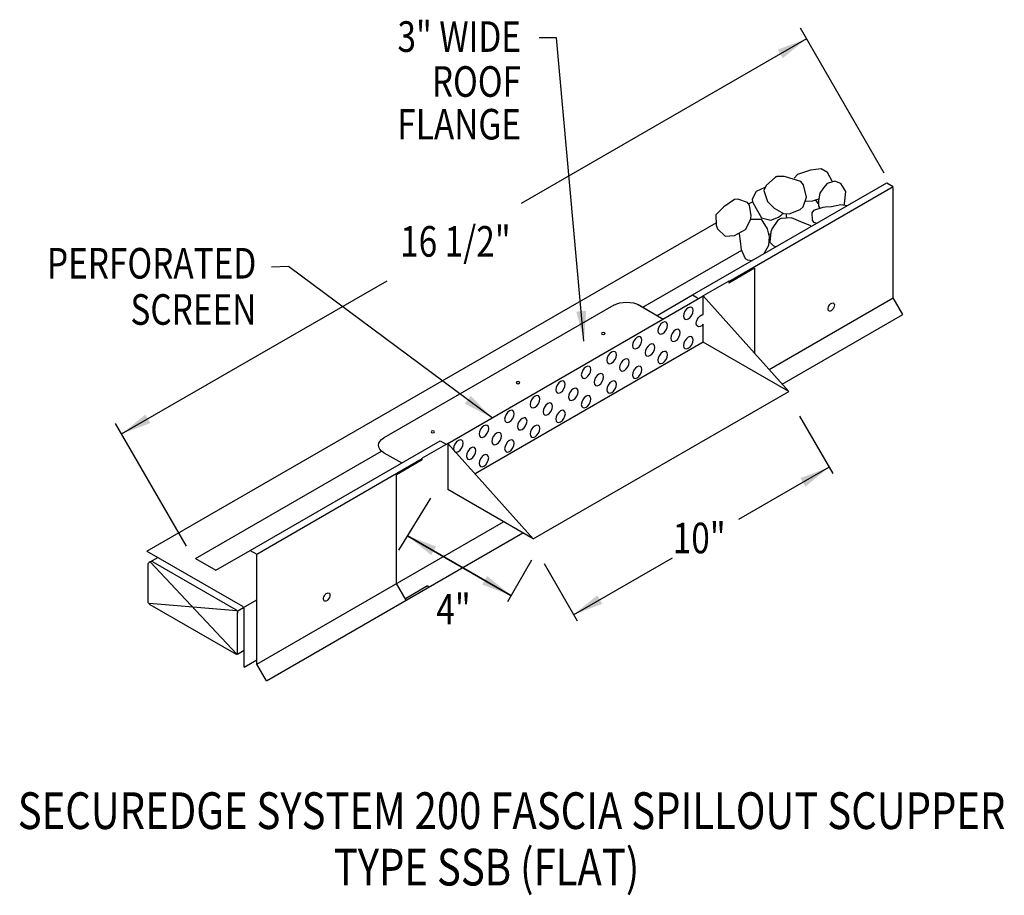
# Model space of a CAD drawing. Extents: x 169.5 to 191.6, y 124.5 to 144.2.
import ezdxf
from ezdxf.enums import TextEntityAlignment as Align

# ---------------------------------------------------------------- set-up
doc = ezdxf.new("R2010")
doc.units = 0
doc.header["$MEASUREMENT"] = 0
doc.linetypes.add('DASHED', pattern=[0.75, 0.5, -0.25])
doc.layers.get('0').update_dxf_attribs({"linetype": 'CONTINUOUS'})
doc.styles.get("Standard").update_dxf_attribs({"font": 'simplex.shx', "width": 0.8})
doc.dimstyles.get("Standard").update_dxf_attribs({"dimtxt": 0.68, "dimasz": 0.68, "dimexe": 0.22, "dimexo": 0.68, "dimgap": 0.22, "dimtad": 0, "dimtih": 1, "dimtoh": 1, "dimdec": 5, "dimtxsty": 'STANDARD', "dimcen": 2.5, "dimazin": 3, "dimtfac": 1, "dimtdec": 5, "dimtmove": 0, "dimatfit": 3})

msp = doc.modelspace()

# ---------------------------------------------------------------- linework, layer by layer
at = {"linetype": 'CONTINUOUS'}
for p, q in [((188.922, 140.745, 5.55), (187.04, 144.005, 5.55)), ((184.613, 138.001, -7.306), (188.982, 140.524, -10.874)), ((185.431, 138.305, -7.855), (189.128, 140.439, -10.874)), ((189.128, 137.934, -12.769), (189.128, 140.411, -11.018)), ((185.872, 140.049, -2.957), (185.959, 140.099, -3.028)), ((172.342, 132.239, 8.09), (185.142, 139.628, -2.361)), ((186.324, 139.357, -1.36), (186.372, 139.385, -1.399)), ((183.497, 137.726, 0.949), (185.719, 139.008, -0.866)), ((186.005, 138.602, -0.966), (185.431, 138.27, -0.497)), ((186.005, 138.602, -0.361), (186.005, 136.694, -1.748)), ((185.431, 138.311, -0.468), (184.856, 137.979, 0.001)), ((185.431, 138.311, -0.468), (185.431, 138.27, -0.497)), ((179.11, 134.662, 4.722), (184.856, 137.979, 0.001)), ((183.816, 137.541, -6.656), (184.613, 138.001, -7.306)), ((184.856, 137.979, 0.59), (186.776, 135.832, 2.011)), ((184.856, 137.563, 0.295), (184.856, 137.979, 0.59)), ((182.845, 137.77, -1.986), (177.673, 134.785, 2.237)), ((183.379, 137.791, -7.05), (183.839, 137.526, -6.674)), ((183.419, 137.77, -1.986), (183.957, 137.46, -1.547)), ((186.338, 136.323, -10.491), (189.128, 137.934, -12.769)), ((189.344, 137.561, -12.769), (189.128, 137.934, -12.769)), ((186.631, 135.995, -10.554), (189.344, 137.561, -12.769)), ((184.856, 136.941, -0.144), (184.856, 137.343, 0.139)), ((184.856, 136.941, -0.813), (179.722, 133.977, 3.379)), ((186.776, 135.832, 1.313), (184.856, 136.941, -0.813)), ((181.03, 132.515, 6.703), (186.776, 135.832, 2.011)), ((173.233, 132.348, 5.55), (171.638, 135.111, 5.55)), ((187.022, 135.274, 5.55), (187.766, 133.984, 5.55)), ((174.668, 132.255, 15.903), (178.94, 134.721, 12.414)), ((179.11, 134.662, 4.722), (178.535, 134.33, 5.191)), ((181.03, 132.515, 6.703), (179.11, 134.662, 8.138)), ((179.11, 134.662, 8.138), (179.11, 133.624, 3.879)), ((173.435, 132.074, 16.159), (177.62, 134.49, 12.741)), ((177.673, 134.453, 2.706), (178.074, 134.221, 3.034)), ((174.814, 132.171, 15.664), (178.535, 134.319, 12.626)), ((178.535, 134.29, 5.162), (177.96, 133.958, 5.631)), ((178.535, 134.29, 5.133), (178.535, 134.33, 5.162)), ((177.96, 131.51, 4.461), (177.96, 133.958, 6.192)), ((181.03, 132.515, 6.006), (179.11, 133.624, 3.879)), ((178.723, 133.432, 5.55), (178.002, 132.257, 5.55)), ((174.814, 129.694, 5.913), (180.366, 132.898, 1.38)), ((175.03, 129.32, 5.913), (180.797, 132.65, 1.317)), ((172.342, 132.239, 5.838), (174.491, 130.999, 7.592)), ((173.894, 131.809, 16.535), (174.668, 132.255, 15.903)), ((174.362, 129.922, 7.025), (172.415, 132, 5.116)), ((172.417, 132, 7.369), (172.586, 132.098, 7.23)), ((172.476, 131.996, 6.181), (174.347, 130.916, 7.709)), ((173.435, 132.074, 13.907), (173.894, 131.809, 14.282)), ((174.814, 129.694, 14.008), (174.814, 132.171, 15.759)), ((180.991, 132.038, 5.55), (180.45, 131.1, 5.55)), ((172.372, 131.102, 5.422), (172.372, 131.962, 6.03)), ((181.276, 131.957, 5.55), (182.02, 130.667, 5.55)), ((178.176, 131.137, 4.461), (177.96, 131.51, 4.461)), ((178.656, 131.455, 2.952), (178.158, 131.167, 3.359)), ((178.656, 131.455, 2.952), (178.677, 131.426, 3.535)), ((174.516, 130.972, 7.63), (174.814, 131.144, 7.387)), ((174.362, 130.897, 7.714), (172.393, 131.059, 5.417)), ((172.408, 131.04, 5.422), (174.347, 129.92, 7.006)), ((174.373, 130.889, 7.747), (174.516, 130.972, 7.63)), ((174.527, 129.628, 6.667), (174.527, 130.936, 7.592)), ((174.383, 129.941, 7.064), (174.383, 130.854, 7.709)), ((174.377, 129.921, 7.021), (174.527, 130.008, 6.898)), ((174.527, 129.628, 6.81), (174.814, 129.794, 6.576)), ((175.03, 129.32, 5.913), (174.814, 129.694, 5.913))]:
    msp.add_line(p, q, dxfattribs=at)
for p, q in [((188.982, 140.524, -10.874), (189.128, 140.439, -10.874)), ((184.613, 138.001, -7.306), (184.728, 137.934, -7.306)), ((178.94, 134.721, 12.414), (179.076, 134.643, 12.414)), ((174.668, 132.255, 15.903), (174.814, 132.171, 15.903))]:
    msp.add_line(p, q)
at = {"linetype": 'DASHED', "ltscale": 0.125}
msp.add_line((186.005, 137.348, 2.229), (186.005, 136.694, 2.229), dxfattribs=at)
at = {"linetype": 'CONTINUOUS'}
for points in [[(187.752, 140.56), (187.752, 140.56), (187.647, 140.756), (187.504, 140.84), (187.504, 140.84), (187.268, 140.812), (187.268, 140.812), (186.975, 140.716), (186.975, 140.716), (186.897, 140.63)], [(186.48, 140.656), (186.48, 140.656), (186.268, 140.468), (186.268, 140.468), (186.219, 140.35), (186.219, 140.35), (186.3, 140.102), (186.3, 140.102), (186.447, 139.952), (186.447, 139.952), (186.659, 139.833), (186.659, 139.833), (186.789, 139.828), (186.789, 139.828), (187.038, 139.923), (187.099, 139.984), (187.099, 139.984), (187.175, 140.199), (187.175, 140.199), (187.109, 140.483), (187.05, 140.554), (187.05, 140.554), (186.708, 140.661), (186.708, 140.661), (186.676, 140.665), (186.655, 140.667), (186.637, 140.669), (186.62, 140.67), (186.606, 140.67), (186.593, 140.671), (186.581, 140.671), (186.57, 140.671), (186.558, 140.67), (186.547, 140.669), (186.538, 140.668), (186.527, 140.667), (186.519, 140.666), (186.509, 140.664), (186.5, 140.662), (186.491, 140.659), (186.483, 140.657), (186.48, 140.656)], [(186.242, 140.421), (186.242, 140.421), (186.042, 140.33), (186.042, 140.33), (185.955, 140.156), (185.959, 140.096), (185.959, 140.096), (186.042, 139.944), (186.042, 139.944), (186.168, 139.738), (186.168, 139.738), (186.376, 139.683), (186.376, 139.683), (186.544, 139.752), (186.544, 139.752), (186.623, 139.813), (186.647, 139.836)], [(188.021, 140.037), (188.021, 140.037), (188.033, 140.055), (188.033, 140.055), (188.061, 140.33), (188.061, 140.33), (187.95, 140.509), (187.95, 140.509), (187.811, 140.564), (187.811, 140.564), (187.643, 140.509), (187.643, 140.509), (187.56, 140.413), (187.56, 140.413), (187.476, 140.289), (187.476, 140.289), (187.449, 140.123), (187.449, 140.123), (187.449, 140), (187.449, 140), (187.471, 139.961)], [(187.16, 140.109), (187.16, 140.109), (187.323, 140.123), (187.323, 140.123), (187.453, 140.167)], [(185.318, 139.986), (185.318, 139.986), (185.137, 139.807), (185.137, 139.807), (185.143, 139.571), (185.179, 139.49), (185.179, 139.49), (185.346, 139.325), (185.346, 139.325), (185.555, 139.338), (185.555, 139.338), (185.806, 139.476), (185.806, 139.476), (185.917, 139.693), (185.931, 139.779), (185.931, 139.779), (185.894, 140.02), (185.847, 140.082), (185.847, 140.082), (185.631, 140.161), (185.555, 140.151), (185.555, 140.151), (185.318, 139.986)]]:
    msp.add_lwpolyline(points, dxfattribs=at)
at = {"linetype": 'CONTINUOUS', "elevation": -1.018}
for points in [[(188.09, 140.008), (187.946, 140.027), (187.741, 139.986), (187.741, 139.986), (187.596, 139.975), (187.546, 139.972), (187.546, 139.972), (187.336, 139.903), (187.295, 139.848), (187.295, 139.848), (187.305, 139.682), (187.337, 139.641), (187.337, 139.641), (187.417, 139.62)], [(187.284, 139.543), (187.257, 139.566), (187.1, 139.628), (187.1, 139.628), (186.836, 139.738), (186.836, 139.738), (186.597, 139.719), (186.53, 139.683), (186.53, 139.683), (186.405, 139.498), (186.376, 139.421), (186.376, 139.421), (186.349, 139.187), (186.349, 139.187), (186.432, 139.104), (186.432, 139.104), (186.504, 139.093)], [(185.921, 139.708), (185.921, 139.708), (186.154, 139.71), (186.154, 139.71), (186.293, 139.49), (186.293, 139.49), (186.335, 139.311), (186.335, 139.311), (186.321, 139.118), (186.321, 139.118), (186.219, 138.929)], [(185.946, 138.771), (185.857, 138.782), (185.806, 138.815), (185.806, 138.815), (185.715, 139.017), (185.694, 139.214), (185.694, 139.214), (185.667, 139.38)]]:
    msp.add_lwpolyline(points, dxfattribs=at)
at = {"linetype": 'CONTINUOUS', "extrusion": (-0.707107, 0.408202, -0.577383)}
for centre in [(-211.411, -58.745, -69.929), (-210.837, -58.17, -69.929), (-210.262, -57.596, -69.929), (-210.837, -58.745, -69.929), (-210.837, -59.32, -69.929), (-210.262, -58.17, -69.929), (-209.687, -57.021, -69.929), (-210.262, -58.745, -69.929), (-209.113, -56.446, -69.929), (-209.687, -57.596, -69.929), (-209.687, -58.17, -69.929), (-209.113, -57.021, -69.929), (-208.538, -55.872, -69.929), (-209.113, -57.596, -69.929), (-207.964, -55.297, -69.929), (-208.538, -56.446, -69.929), (-208.538, -57.021, -69.929), (-207.964, -55.872, -69.929), (-207.389, -54.722, -69.929), (-207.964, -56.446, -69.929), (-206.815, -54.148, -69.929), (-207.389, -55.297, -69.929), (-207.389, -55.872, -69.929), (-206.814, -54.722, -69.929), (-206.24, -53.573, -69.929), (-206.814, -55.297, -69.929), (-206.24, -54.148, -69.929), (-206.24, -54.722, -69.929)]:
    msp.add_circle(centre, 0.152, dxfattribs=at)
at = {"linetype": 'CONTINUOUS', "extrusion": (0, -0.816543, -0.577285)}
for centre in [(182.605, -80.053, -111.349), (180.69, -78.138, -111.349), (178.774, -76.222, -111.349)]:
    msp.add_circle(centre, 0.0406, dxfattribs=at)
at = {"linetype": 'CONTINUOUS'}
for centre, radius, start, end in [((187.126, 139.807, -1.018), 0.406, 39.0207, 53.9084), ((187.126, 139.807, -1.018), 0.406, 177.3408, 188.6459), ((172.441, 131.925, 5.116), 0.0786, 63.8625, 152.0081)]:
    msp.add_arc(centre, radius, start, end, dxfattribs=at)
at = {"linetype": 'CONTINUOUS', "extrusion": (0, -0.816543, -0.577285)}
for centre, start, end in [((183.132, -80.867, -111.349), 225, 315), ((177.96, -75.695, -111.349), 135, 225)]:
    msp.add_arc(centre, 0.406, start, end, dxfattribs=at)
at = {"linetype": 'CONTINUOUS', "extrusion": (-0.707107, 0.408202, -0.577383)}
for centre, radius, start, end in [((-213.14, -63.264, -70.056), 0.102, 315.0048, 89.9338), ((-213.14, -63.264, -70.056), 0.102, 89.9338, 315.0048), ((-211.411, -59.32, -69.929), 0.152, 287.3965, 162.6132), ((-201.815, -46.2, -74.085), 0.102, 315.0048, 89.9338), ((-201.815, -46.2, -74.085), 0.102, 89.9338, 315.0048)]:
    msp.add_arc(centre, radius, start, end, dxfattribs=at)
at = {"linetype": 'CONTINUOUS', "extrusion": (0.707107, 0.408202, -0.577383)}
for centre, start, end in [((27.326, 128.501, 172.271), 224.9952, 314.9952), ((26.177, 131.23, 172.271), 44.9952, 134.9952), ((26.177, 131.23, 172.474), 44.9952, 134.9952), ((25.387, 130.44, 172.271), 134.9952, 224.9952)]:
    msp.add_arc(centre, 0.0508, start, end, dxfattribs=at)

# ---------------------------------------------------------------- texts
at = {"linetype": 'CONTINUOUS', "width": 0.8}
for s, p in [('3" WIDE', (180.757, 143.472)), ('ROOF', (180.757, 142.461)), ('FLANGE', (180.757, 141.5)), ('PERFORATED', (174.804, 138.371)), ('SCREEN', (174.804, 137.331))]:
    msp.add_text(s, height=0.688, dxfattribs=at).set_placement(p, align=Align.RIGHT)
for s, p in [('16 1/2"', (178.038, 138.864, 2.864)), ('10"', (184.169, 132.189, 2.864)), ('4"', (178.852, 130.587, 2.864))]:
    msp.add_text(s, height=0.688, dxfattribs=at).set_placement(p)
for s, p in [('SECUREDGE SYSTEM 200 FASCIA SPILLOUT SCUPPER', (180.545, 125.985)), ('TYPE SSB (FLAT)', (179.982, 124.714))]:
    msp.add_text(s, height=0.82555, dxfattribs=at).set_placement(p, align=Align.CENTER)

# ---------------------------------------------------------------- leaders
for points in [[(187.177, 143.767, 5.55), (180.757, 140.061, 5.55)], [(182.173, 136.959, 2.864), (181.553, 143.791, 2.864), (181.166, 143.791, 2.864)], [(180.106, 135.237, 3.903), (175.531, 138.643, 3.903), (175.144, 138.624, 3.903)], [(171.774, 134.875, 5.55), (177.748, 138.323, 5.55)], [(187.685, 134.125, 5.55), (185.65, 132.95, 5.55)], [(180.531, 131.241, 5.55), (178.203, 132.585, 5.55)], [(178.203, 132.585, 5.55), (180.531, 131.241, 5.55)], [(181.939, 130.808, 5.55), (184.16, 132.09, 5.55)]]:
    msp.add_leader(points, dimstyle='STANDARD', override={"dimgap": 0.09, "dimtad": 0})

doc.saveas('drawing.dxf')
